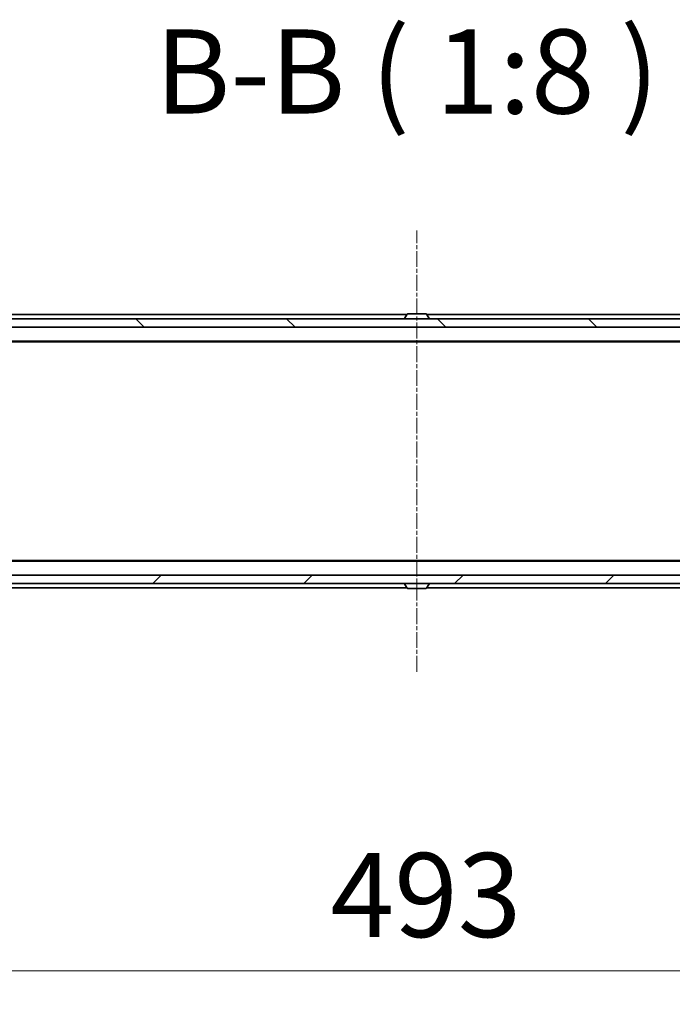
# Model space of a CAD drawing. Units: millimetres. Extents: x 10 to 9704, y 5 to 2253.
# Drawn here: x 1522 to 1677, y 153 to 387 of the extents above; entities that cross this region are included whole.
import ezdxf

# ---------------------------------------------------------------- set-up
doc = ezdxf.new("R2010")
doc.units = ezdxf.units.MM
doc.header["$LTSCALE"] = 0.666667
doc.linetypes.add('CHAIN', pattern=[0.3543, 0.2362, -0.0295, 0.0591, -0.0295])
doc.layers.get('Defpoints').update_dxf_attribs({"lineweight": 25})
for name, color, linetype, lineweight in [('Centerline (ISO)', 131, 'Continuous', 18), ('Dimension (ISO)', 7, 'Continuous', 18), ('Dimension (ISO) @ 1', 7, 'Continuous', 18), ('Hatch (ISO)', 1, 'Continuous', 18), ('Symbol (ISO)', 7, 'Continuous', 18), ('Visible (ISO)', 7, 'Continuous', 35)]:
    doc.layers.add(name, color=color, linetype=linetype, lineweight=lineweight)
doc.styles.add('Note Text (TK)', font='MS PGothic.ttf')
doc.dimstyles.new('Default - Method 1b (TK)', dxfattribs={"dimscale": 0.666667, "dimtxt": 2.5, "dimasz": 2.5, "dimexe": 1, "dimexo": 1.5, "dimgap": 1, "dimtad": 1, "dimtoh": 1, "dimrnd": 1e-08, "dimdsep": 46, "dimtxsty": 'Note Text (TK)', "dimcen": 0.09, "dimdle": 5, "dimclrd": 100, "dimclre": 100, "dimclrt": 7, "dimadec": 1, "dimazin": 1, "dimtfac": 1, "dimtmove": 0, "dimatfit": 3, "dimfxl": 1, "dimtolj": 1, "dimlwd": -1, "dimlwe": -1, "dimarcsym": 0})

# ---------------------------------------------------------------- blocks, each defined once
blk = doc.blocks.new('*D74')
at = {"layer": 'Defpoints', "color": 0}
for p in [(1370.13, 257.94), (1863.13, 257.94), (1863.13, 161.04)]:
    blk.add_point(p, dxfattribs=at)
at = {"layer": 'Dimension (ISO)', "color": 100}
for p, q in [((1370.13, 245.94), (1370.13, 153.04)), ((1863.13, 245.94), (1863.13, 153.04)), ((1390.13, 161.04), (1843.13, 161.04))]:
    blk.add_line(p, q, dxfattribs=at)
for points in [[(1390.13, 164.37), (1390.13, 157.71), (1370.13, 161.04)], [(1843.13, 164.37), (1843.13, 157.71), (1863.13, 161.04)]]:
    blk.add_solid(points, dxfattribs=at)
at = {"layer": 'Dimension (ISO)', "color": 7, "insert": (1596.07, 179.04), "char_height": 20, "attachment_point": 4, "style": 'Note Text (TK)'}
blk.add_mtext('\\A1;493', dxfattribs=at)

msp = doc.modelspace()

# ---------------------------------------------------------------- hatches: boundary and pattern name
at = {"layer": 'Hatch (ISO)'}
h = msp.add_hatch(dxfattribs=at)
h.set_pattern_fill('ANSI31', color=256, scale=203.2, angle=90.0002105, style=0)
h.set_pattern_definition([(135.0002, (164.333, -58.667), (-17.96045, -17.96058), [])])
h.paths.add_polyline_path([(1849.38334, 314.14338), (1849.38334, 316.14338), (1383.88334, 316.14338), (1383.88334, 314.14338)])
h = msp.add_hatch(dxfattribs=at)
h.set_pattern_fill('ANSI31', color=256, scale=203.2, style=0)
h.set_pattern_definition([(45, (164.333, -58.667), (-17.9605, 17.9605), [])])
h.paths.add_polyline_path([(1849.38334, 253.14338), (1849.38334, 255.14338), (1383.88334, 255.14338), (1383.88334, 253.14338)])

# ---------------------------------------------------------------- linework, layer by layer
at = {"layer": 'Centerline (ISO)', "linetype": 'CHAIN', "ltscale": 23.990969}
msp.add_line((1616.63334, 232.14338), (1616.63334, 337.14338), dxfattribs=at)
at = {"layer": 'Visible (ISO)'}
for p, q in [((1614.25334, 317.14338), (1391.63334, 317.14338)), ((1613.73334, 316.24338), (1613.73334, 316.28409)), ((1614.32419, 317.25238), (1613.76565, 316.39309)), ((1618.77481, 317.34338), (1614.49188, 317.34338)), ((1618.94249, 317.25238), (1619.50103, 316.39309)), ((1841.63334, 317.14338), (1619.01334, 317.14338)), ((1619.53334, 316.24338), (1619.53334, 316.28409)), ((1849.38334, 316.14338), (1383.88334, 316.14338)), ((1383.88334, 314.14338), (1849.38334, 314.14338)), ((1841.63334, 310.84338), (1391.63334, 310.84338)), ((1832.56668, 310.64338), (1400.70001, 310.64338)), ((1841.63334, 258.44338), (1391.63334, 258.44338)), ((1832.56668, 258.64338), (1400.70001, 258.64338)), ((1849.38334, 255.14338), (1383.88334, 255.14338)), ((1383.88334, 253.14338), (1849.38334, 253.14338)), ((1613.73334, 253.04338), (1613.73334, 253.00267)), ((1619.53334, 253.04338), (1619.53334, 253.00267)), ((1614.25334, 252.14338), (1406.43334, 252.14338)), ((1614.32419, 252.03438), (1613.76565, 252.89367)), ((1614.49188, 251.94338), (1618.77481, 251.94338)), ((1618.94249, 252.03438), (1619.50103, 252.89367)), ((1826.83334, 252.14338), (1619.01334, 252.14338))]:
    msp.add_line(p, q, dxfattribs=at)
for centre, radius, start, end in [((1613.93334, 316.28409), 0.2, 146.9761324, 180), ((1613.83334, 316.24338), 0.1, 180, 270), ((1614.49188, 317.14338), 0.2, 90, 146.9761324), ((1618.77481, 317.14338), 0.2, 33.0238676, 90), ((1619.43334, 316.24338), 0.1, 270, 0), ((1619.33334, 316.28409), 0.2, 0, 33.0238676), ((1613.83334, 253.04338), 0.1, 90, 180), ((1613.93334, 253.00267), 0.2, 180, 213.0238676), ((1619.43334, 253.04338), 0.1, 0, 90), ((1619.33334, 253.00267), 0.2, 326.9761324, 0), ((1614.49188, 252.14338), 0.2, 213.0238676, 270), ((1618.77481, 252.14338), 0.2, 270, 326.9761324)]:
    msp.add_arc(centre, radius, start, end, dxfattribs=at)
for points, knots in [([(1614.61581, 317.34337), (1614.61511, 317.34337), (1614.61441, 317.34337), (1614.61268, 317.34338), (1614.61165, 317.34338), (1614.61062, 317.34338)], [-0.0002305990761, -0.0002305990761, -0.0002305990761, -0.0002305990761, 0, 0, 0.0003383294466, 0.0003383294466, 0.0003383294466, 0.0003383294466]), ([(1614.61062, 317.34338), (1614.61155, 317.34338), (1614.61249, 317.34337), (1614.61409, 317.34337), (1614.61476, 317.34336), (1614.61543, 317.34336)], [-0.0003383294466, -0.0003383294466, -0.0003383294466, -0.0003383294466, 0, 0, 0.000241517914, 0.000241517914, 0.000241517914, 0.000241517914]), ([(1617.0227, 317.34337), (1617.02263, 317.34337), (1617.02256, 317.34337), (1617.02219, 317.34337), (1617.02188, 317.34336), (1617.02158, 317.34336)], [-0.0000542496569, -0.0000542496569, -0.0000542496569, -0.0000542496569, 0, 0, 0.0002415179139, 0.0002415179139, 0.0002415179139, 0.0002415179139]), ([(1617.0227, 317.34337), (1617.02285, 317.34337), (1617.02299, 317.34337), (1617.02335, 317.34338), (1617.02357, 317.34338), (1617.02379, 317.34338)], [-0.0002305990761, -0.0002305990761, -0.0002305990761, -0.0002305990761, 0, 0, 0.0003383294466, 0.0003383294466, 0.0003383294466, 0.0003383294466]), ([(1616.24399, 251.94339), (1616.24384, 251.94339), (1616.24369, 251.94339), (1616.24333, 251.94338), (1616.24311, 251.94338), (1616.2429, 251.94338)], [-0.0002305990761, -0.0002305990761, -0.0002305990761, -0.0002305990761, 0, 0, 0.0003383294466, 0.0003383294466, 0.0003383294466, 0.0003383294466]), ([(1616.24399, 251.94339), (1616.24406, 251.94339), (1616.24412, 251.94339), (1616.2445, 251.94339), (1616.2448, 251.9434), (1616.24511, 251.9434)], [-0.0000542496569, -0.0000542496569, -0.0000542496569, -0.0000542496569, 0, 0, 0.0002415179139, 0.0002415179139, 0.0002415179139, 0.0002415179139]), ([(1618.65087, 251.94339), (1618.65158, 251.94339), (1618.65228, 251.94339), (1618.65401, 251.94338), (1618.65504, 251.94338), (1618.65607, 251.94338)], [-0.0002305990761, -0.0002305990761, -0.0002305990761, -0.0002305990761, 0, 0, 0.0003383294466, 0.0003383294466, 0.0003383294466, 0.0003383294466]), ([(1618.65607, 251.94338), (1618.65513, 251.94338), (1618.6542, 251.94338), (1618.65259, 251.94339), (1618.65193, 251.9434), (1618.65126, 251.9434)], [-0.0003383294466, -0.0003383294466, -0.0003383294466, -0.0003383294466, 0, 0, 0.000241517914, 0.000241517914, 0.000241517914, 0.000241517914])]:
    msp.add_open_spline(points, degree=3, knots=knots, dxfattribs=at)

# ---------------------------------------------------------------- texts
at = {"layer": 'Symbol (ISO)', "color": 7, "insert": (1554.28718, 358.71847), "char_height": 20, "attachment_point": 7, "style": 'Note Text (TK)'}
msp.add_mtext('B-B ( 1:8 )', dxfattribs=at)

# ---------------------------------------------------------------- dimensions: what is measured, and where the dimension line sits
at = {"layer": 'Dimension (ISO) @ 1', "color": 100}
dim = msp.add_linear_dim(base=(1863.13334, 161.03917), p1=(1370.13334, 257.94338), p2=(1863.13334, 257.94338), angle=180, dimstyle='Default - Method 1b (TK)', override={"dimscale": 1, "dimtxt": 20, "dimasz": 20, "dimexe": 8, "dimexo": 12, "dimgap": 8, "dimdec": 2, "dimcen": 0.72, "dimtol": 0, "dimlim": 0, "dimtp": 0, "dimtm": 0, "dimtdec": 2, "dimtix": 0, "dimtofl": 0, "dimtmove": 0, "dimatfit": 1}, dxfattribs=at)
dim.commit()
dim.dimension.update_dxf_attribs({"geometry": '*D74', "text_midpoint": (1616.63334, 161.03917), "dimtype": 128})

doc.saveas('drawing.dxf')
